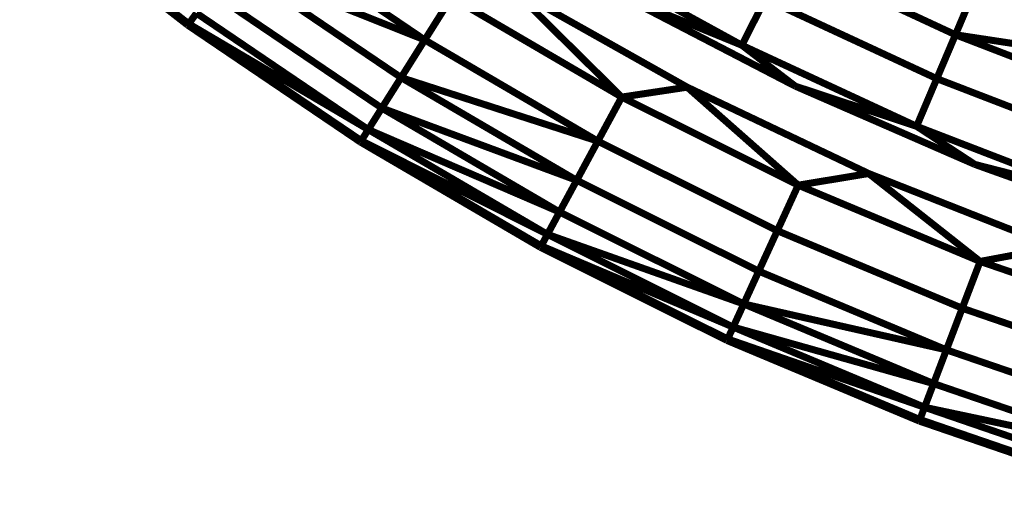
# Model space of a CAD drawing. Units: millimetres. Extents: x -5503 to 5502, y -7675 to 7677.
# Drawn here: x 1708 to 1849, y -430 to -363 of the extents above; entities that cross this region are included whole.
import ezdxf

# ---------------------------------------------------------------- set-up
doc = ezdxf.new("R2010")
doc.units = ezdxf.units.MM
doc.layers.add('ProfileEdges', color=7, linetype='Continuous')

msp = doc.modelspace()

# ---------------------------------------------------------------- linework, layer by layer
at = {"layer": 'ProfileEdges'}
for points in [[(1708.92, -345.44, 1, 1, 0), (1732.4, -363.72, 1, 1, 0)], [(1709.07, -345.26, 1, 1, 0), (1732.54, -363.53, 1, 1, 0)], [(1742.52, -349.78, 1, 1, 0), (1766.22, -365.83, 1, 1, 0)], [(1811.48, -366.59, 1, 1, 0), (1787.39, -353.38, 1, 1, 0)], [(1817.88, -353.92, 1, 1, 0), (1841.95, -365.09, 1, 1, 0)], [(1766.22, -365.83, 1, 1, 0), (1738.79, -354.92, 1, 1, 0)], [(1738.79, -354.92, 1, 1, 0), (1762.84, -371.2, 1, 1, 0)], [(1778.68, -358.52, 1, 1, 0), (1803.67, -372.57, 1, 1, 0)], [(1778.68, -358.52, 1, 1, 0), (1794.33, -373.98, 1, 1, 0)], [(1735.76, -359.08, 1, 1, 0), (1760.09, -375.55, 1, 1, 0)], [(1766.22, -365.83, 1, 1, 0), (1770.03, -359.78, 1, 1, 0)], [(1770.03, -359.78, 1, 1, 0), (1794.33, -373.98, 1, 1, 0)], [(1794.27, -359.54, 1, 1, 0), (1811.48, -366.59, 1, 1, 0)], [(1794.27, -359.54, 1, 1, 0), (1819.09, -372.42, 1, 1, 0)], [(1814.81, -359.99, 1, 1, 0), (1811.48, -366.59, 1, 1, 0)], [(1814.81, -359.99, 1, 1, 0), (1839.29, -371.35, 1, 1, 0)], [(1841.95, -365.09, 1, 1, 0), (1844.21, -359.75, 1, 1, 0)], [(1732.54, -363.53, 1, 1, 0), (1733.64, -362.01, 1, 1, 0)], [(1733.64, -362.01, 1, 1, 0), (1758.16, -378.62, 1, 1, 0)], [(1732.4, -363.72, 1, 1, 0), (1732.54, -363.53, 1, 1, 0)], [(1757.04, -380.4, 1, 1, 0), (1732.4, -363.72, 1, 1, 0)], [(1744.78, -371.96, 1, 1, 0), (1732.4, -363.72, 1, 1, 0)], [(1758.16, -378.62, 1, 1, 0), (1732.54, -363.53, 1, 1, 0)], [(1732.54, -363.53, 1, 1, 0), (1757.16, -380.2, 1, 1, 0)], [(1841.95, -365.09, 1, 1, 0), (1839.29, -371.35, 1, 1, 0)], [(1868.6, -369.14, 1, 1, 0), (1841.95, -365.09, 1, 1, 0)], [(1841.95, -365.09, 1, 1, 0), (1866.7, -374.62, 1, 1, 0)], [(1762.84, -371.2, 1, 1, 0), (1766.22, -365.83, 1, 1, 0)], [(1766.22, -365.83, 1, 1, 0), (1790.92, -380.27, 1, 1, 0)], [(1819.09, -372.42, 1, 1, 0), (1811.48, -366.59, 1, 1, 0)], [(1836.41, -378.15, 1, 1, 0), (1811.48, -366.59, 1, 1, 0)], [(1760.09, -375.55, 1, 1, 0), (1762.84, -371.2, 1, 1, 0)], [(1790.92, -380.27, 1, 1, 0), (1762.84, -371.2, 1, 1, 0)], [(1762.84, -371.2, 1, 1, 0), (1787.9, -385.86, 1, 1, 0)], [(1839.29, -371.35, 1, 1, 0), (1836.41, -378.15, 1, 1, 0)], [(1864.47, -381.05, 1, 1, 0), (1839.29, -371.35, 1, 1, 0)], [(1757.04, -380.4, 1, 1, 0), (1744.78, -371.96, 1, 1, 0)], [(1757.16, -380.2, 1, 1, 0), (1744.78, -371.96, 1, 1, 0)], [(1803.67, -372.57, 1, 1, 0), (1794.33, -373.98, 1, 1, 0)], [(1803.67, -372.57, 1, 1, 0), (1829.57, -384.89, 1, 1, 0)], [(1803.67, -372.57, 1, 1, 0), (1819.51, -386.55, 1, 1, 0)], [(1819.09, -372.42, 1, 1, 0), (1836.41, -378.15, 1, 1, 0)], [(1819.09, -372.42, 1, 1, 0), (1844.72, -383.59, 1, 1, 0)], [(1790.92, -380.27, 1, 1, 0), (1794.33, -373.98, 1, 1, 0)], [(1794.33, -373.98, 1, 1, 0), (1819.51, -386.55, 1, 1, 0)], [(1758.16, -378.62, 1, 1, 0), (1760.09, -375.55, 1, 1, 0)], [(1787.9, -385.86, 1, 1, 0), (1760.09, -375.55, 1, 1, 0)], [(1760.09, -375.55, 1, 1, 0), (1785.45, -390.38, 1, 1, 0)], [(1844.72, -383.59, 1, 1, 0), (1836.41, -378.15, 1, 1, 0)], [(1862.04, -388.03, 1, 1, 0), (1836.41, -378.15, 1, 1, 0)], [(1757.16, -380.2, 1, 1, 0), (1758.16, -378.62, 1, 1, 0)], [(1785.45, -390.38, 1, 1, 0), (1758.16, -378.62, 1, 1, 0)], [(1758.16, -378.62, 1, 1, 0), (1783.73, -393.57, 1, 1, 0)], [(1757.16, -380.2, 1, 1, 0), (1757.04, -380.4, 1, 1, 0)], [(1757.04, -380.4, 1, 1, 0), (1782.73, -395.42, 1, 1, 0)], [(1782.84, -395.21, 1, 1, 0), (1757.04, -380.4, 1, 1, 0)], [(1783.73, -393.57, 1, 1, 0), (1757.16, -380.2, 1, 1, 0)], [(1757.16, -380.2, 1, 1, 0), (1782.84, -395.21, 1, 1, 0)], [(1787.9, -385.86, 1, 1, 0), (1790.92, -380.27, 1, 1, 0)], [(1790.92, -380.27, 1, 1, 0), (1816.53, -393.05, 1, 1, 0)], [(1844.72, -383.59, 1, 1, 0), (1862.04, -388.03, 1, 1, 0)], [(1844.72, -383.59, 1, 1, 0), (1871.04, -393.01, 1, 1, 0)], [(1829.57, -384.89, 1, 1, 0), (1819.51, -386.55, 1, 1, 0)], [(1829.57, -384.89, 1, 1, 0), (1856.25, -395.41, 1, 1, 0)], [(1829.57, -384.89, 1, 1, 0), (1845.47, -397.43, 1, 1, 0)], [(1785.45, -390.38, 1, 1, 0), (1787.9, -385.86, 1, 1, 0)], [(1787.9, -385.86, 1, 1, 0), (1813.88, -398.82, 1, 1, 0)], [(1816.53, -393.05, 1, 1, 0), (1819.51, -386.55, 1, 1, 0)], [(1819.51, -386.55, 1, 1, 0), (1845.47, -397.43, 1, 1, 0)], [(1783.73, -393.57, 1, 1, 0), (1785.45, -390.38, 1, 1, 0)], [(1785.45, -390.38, 1, 1, 0), (1811.74, -403.5, 1, 1, 0)], [(1782.84, -395.21, 1, 1, 0), (1783.73, -393.57, 1, 1, 0)], [(1811.74, -403.5, 1, 1, 0), (1783.73, -393.57, 1, 1, 0)], [(1783.73, -393.57, 1, 1, 0), (1810.23, -406.8, 1, 1, 0)], [(1813.88, -398.82, 1, 1, 0), (1816.53, -393.05, 1, 1, 0)], [(1816.53, -393.05, 1, 1, 0), (1842.92, -404.11, 1, 1, 0)], [(1782.73, -395.42, 1, 1, 0), (1782.84, -395.21, 1, 1, 0)], [(1782.84, -395.21, 1, 1, 0), (1809.45, -408.5, 1, 1, 0)], [(1810.23, -406.8, 1, 1, 0), (1782.84, -395.21, 1, 1, 0)], [(1796.11, -401.97, 1, 1, 0), (1782.84, -395.21, 1, 1, 0)], [(1809.35, -408.71, 1, 1, 0), (1782.73, -395.42, 1, 1, 0)], [(1796.11, -401.97, 1, 1, 0), (1782.73, -395.42, 1, 1, 0)], [(1856.25, -395.41, 1, 1, 0), (1845.47, -397.43, 1, 1, 0)], [(1842.92, -404.11, 1, 1, 0), (1845.47, -397.43, 1, 1, 0)], [(1845.47, -397.43, 1, 1, 0), (1872.09, -406.57, 1, 1, 0)], [(1811.74, -403.5, 1, 1, 0), (1813.88, -398.82, 1, 1, 0)], [(1813.88, -398.82, 1, 1, 0), (1840.66, -410.05, 1, 1, 0)], [(1809.35, -408.71, 1, 1, 0), (1796.11, -401.97, 1, 1, 0)], [(1809.45, -408.5, 1, 1, 0), (1796.11, -401.97, 1, 1, 0)], [(1810.23, -406.8, 1, 1, 0), (1811.74, -403.5, 1, 1, 0)], [(1840.66, -410.05, 1, 1, 0), (1811.74, -403.5, 1, 1, 0)], [(1811.74, -403.5, 1, 1, 0), (1838.83, -414.86, 1, 1, 0)], [(1840.66, -410.05, 1, 1, 0), (1842.92, -404.11, 1, 1, 0)], [(1842.92, -404.11, 1, 1, 0), (1869.99, -413.4, 1, 1, 0)], [(1809.45, -408.5, 1, 1, 0), (1810.23, -406.8, 1, 1, 0)], [(1838.83, -414.86, 1, 1, 0), (1810.23, -406.8, 1, 1, 0)], [(1810.23, -406.8, 1, 1, 0), (1837.54, -418.24, 1, 1, 0)], [(1809.45, -408.5, 1, 1, 0), (1809.35, -408.71, 1, 1, 0)], [(1809.35, -408.71, 1, 1, 0), (1836.8, -420.21, 1, 1, 0)], [(1836.88, -419.99, 1, 1, 0), (1809.35, -408.71, 1, 1, 0)], [(1837.54, -418.24, 1, 1, 0), (1809.45, -408.5, 1, 1, 0)], [(1809.45, -408.5, 1, 1, 0), (1836.88, -419.99, 1, 1, 0)], [(1838.83, -414.86, 1, 1, 0), (1840.66, -410.05, 1, 1, 0)], [(1840.66, -410.05, 1, 1, 0), (1868.13, -419.47, 1, 1, 0)], [(1837.54, -418.24, 1, 1, 0), (1838.83, -414.86, 1, 1, 0)], [(1838.83, -414.86, 1, 1, 0), (1866.62, -424.39, 1, 1, 0)], [(1836.88, -419.99, 1, 1, 0), (1837.54, -418.24, 1, 1, 0)], [(1866.62, -424.39, 1, 1, 0), (1837.54, -418.24, 1, 1, 0)], [(1837.54, -418.24, 1, 1, 0), (1865.56, -427.86, 1, 1, 0)], [(1836.8, -420.21, 1, 1, 0), (1836.88, -419.99, 1, 1, 0)], [(1864.94, -429.87, 1, 1, 0), (1836.8, -420.21, 1, 1, 0)], [(1850.92, -424.93, 1, 1, 0), (1836.8, -420.21, 1, 1, 0)], [(1836.88, -419.99, 1, 1, 0), (1864.9, -429.61, 1, 1, 0)]]:
    msp.add_lwpolyline(points, format="xyseb", dxfattribs=at)

doc.saveas('drawing.dxf')
